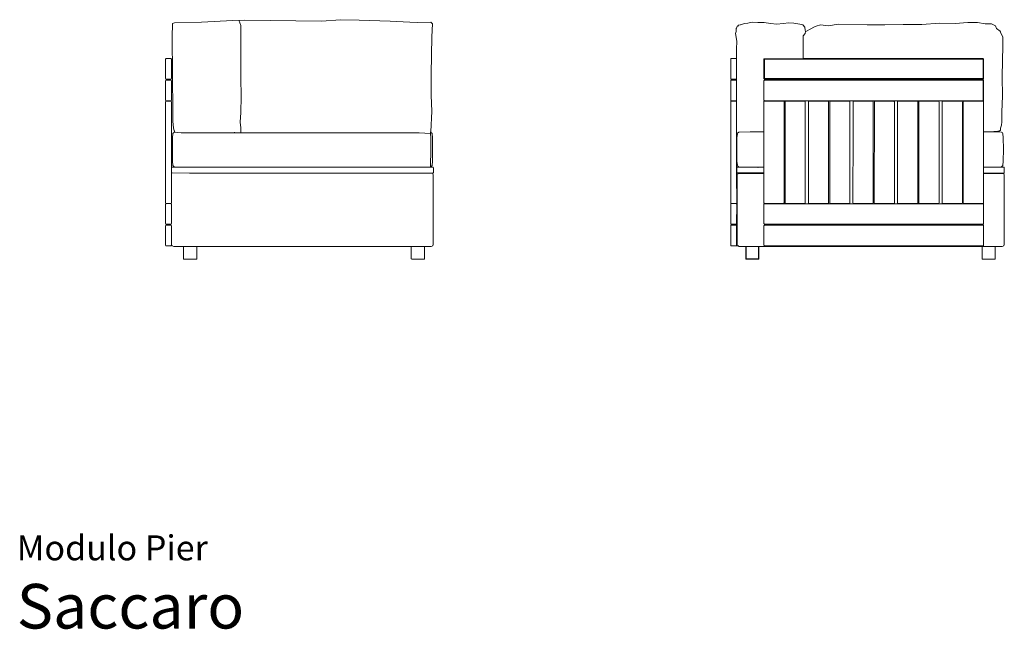
# Model space of a CAD drawing. Units: centimetres. Extents: x 1 to 332, y 0 to 347.
# Drawn here: x 1 to 332, y 0 to 205 of the extents above; entities that cross this region are included whole.
import ezdxf
from ezdxf.enums import TextEntityAlignment as Align

# ---------------------------------------------------------------- set-up
doc = ezdxf.new("R2010")
doc.units = ezdxf.units.CM
doc.layers.get('0').update_dxf_attribs({"lineweight": 0})
doc.styles.add('Saccaro', font='arial.ttf', dxfattribs={"height": 4})
doc.styles.get("Standard").update_dxf_attribs({"font": 'arial.ttf'})

msp = doc.modelspace()

# ---------------------------------------------------------------- linework, layer by layer
for p, q in [((241.85, 201.65), (241.88, 202.03)), ((241.88, 202.03), (241.9, 202.07)), ((241.9, 202.07), (241.95, 202.15)), ((241.95, 202.15), (242.07, 202.33)), ((242.07, 202.34), (242.18, 202.76)), ((242.07, 202.34), (242.07, 202.33)), ((242.36, 202.83), (242.18, 202.76)), ((242.68, 203.11), (242.36, 202.83)), ((243.21, 203.23), (242.68, 203.11)), ((243.35, 203.26), (243.21, 203.23)), ((243.73, 203.4), (243.35, 203.26)), ((244.48, 203.71), (243.73, 203.4)), ((244.48, 203.71), (245.78, 203.77)), ((245.78, 203.77), (247.22, 204.12)), ((247.22, 204.12), (249.09, 204.06)), ((251.26, 204.08), (249.09, 204.06)), ((251.26, 204.08), (253.36, 203.72)), ((253.36, 203.72), (255.55, 203.5)), ((257.68, 203.72), (255.55, 203.5)), ((257.68, 203.72), (259.52, 203.91)), ((259.52, 203.91), (261.25, 203.81)), ((267.9, 202.53), (268.74, 202.86)), ((270.24, 203.21), (268.74, 202.86)), ((270.24, 203.21), (272.88, 202.97)), ((272.88, 202.97), (276.1, 203.54)), ((285.87, 203.31), (291.78, 203.32)), ((291.78, 203.32), (298.04, 203.43)), ((298.04, 203.43), (304.29, 203.34)), ((315.44, 203.73), (310.23, 203.8)), ((319.77, 204.01), (315.44, 203.73)), ((323.03, 204.1), (319.77, 204.01)), ((323.03, 204.1), (325.58, 203.56)), ((325.58, 203.56), (327.72, 203.63)), ((327.72, 203.63), (329.04, 202.89)), ((329.04, 202.89), (329.31, 202.06)), ((329.31, 202.06), (330.57, 201.09)), ((75.3, 198.05), (75.3, 199.58)), ((241.67, 200.34), (241.81, 201.07)), ((241.81, 201.07), (241.89, 201.31)), ((241.89, 201.31), (241.85, 201.65)), ((264.32, 195.42), (264.33, 199.58)), ((264.99, 200.36), (264.33, 199.58)), ((265.12, 201), (264.99, 200.36)), ((265.2, 201.04), (265.12, 201)), ((265.21, 201.04), (265.2, 201.04)), ((266.92, 201.9), (265.21, 201.04)), ((330.57, 201.09), (330.63, 201.02)), ((330.68, 200.91), (330.63, 201.02)), ((330.76, 200.77), (330.68, 200.91)), ((331.44, 199.09), (330.76, 200.77)), ((331.51, 195.97), (331.44, 199.09)), ((75.29, 195.42), (75.34, 191)), ((241.95, 195.12), (242.05, 197.74)), ((264.32, 195.42), (264.36, 191.94)), ((331.38, 191.33), (331.51, 195.97)), ((241.95, 175.31), (241.95, 195.12)), ((50, 185.18), (50, 191.74)), ((51.8, 191.94), (50.2, 191.94)), ((52, 185.18), (52, 191.74)), ((75.34, 191), (75.37, 185.39)), ((240, 185.18), (240, 191.74)), ((240.2, 191.94), (241.93, 191.94)), ((251.23, 191.86), (251.2, 191.74)), ((251.2, 191.74), (251.2, 185.18)), ((251.35, 191.88), (251.23, 191.86)), ((324.84, 191.88), (251.35, 191.88)), ((324.84, 191.74), (251.35, 191.74)), ((251.35, 191.74), (251.35, 185.18)), ((266.4, 191.94), (264.36, 191.94)), ((324.84, 191.94), (266.4, 191.94)), ((324.96, 191.86), (324.84, 191.88)), ((324.84, 185.18), (324.84, 191.74)), ((324.99, 191.88), (324.96, 191.86)), ((324.99, 191.74), (324.96, 191.86)), ((324.99, 185.18), (324.99, 191.74)), ((325.04, 191.74), (325.04, 185.18)), ((331.32, 185.67), (331.38, 191.33)), ((75.37, 185.39), (75.42, 179.21)), ((331.42, 179.4), (331.32, 185.67)), ((50, 177.9), (50, 184.47)), ((51.8, 184.98), (50.2, 184.98)), ((51.8, 184.67), (50.2, 184.67)), ((52, 177.9), (52, 184.47)), ((240, 177.9), (240, 184.47)), ((240.2, 184.98), (241.95, 184.98)), ((240.2, 184.67), (241.95, 184.67)), ((251.2, 185.18), (251.23, 185.06)), ((251.23, 184.59), (251.2, 184.47)), ((251.2, 184.47), (251.2, 177.9)), ((251.23, 185.06), (251.35, 185.03)), ((251.35, 184.62), (251.23, 184.59)), ((251.35, 185.18), (324.84, 185.18)), ((251.35, 185.03), (253.2, 185.03)), ((253.2, 184.62), (251.35, 184.62)), ((253.2, 185.03), (263.02, 185.03)), ((263.01, 184.62), (253.2, 184.62)), ((263.02, 185.03), (263.01, 184.98)), ((263.01, 184.98), (263.01, 184.67)), ((264.4, 184.98), (263.01, 184.98)), ((263.01, 184.67), (263.01, 184.62)), ((264.4, 184.67), (263.01, 184.67)), ((264.4, 184.62), (263.01, 184.62)), ((263.02, 185.03), (264.4, 185.03)), ((264.4, 184.98), (264.4, 185.03)), ((264.4, 185.03), (264.86, 185.03)), ((264.4, 184.67), (264.4, 184.98)), ((266.53, 184.98), (264.4, 184.98)), ((264.4, 184.62), (264.4, 184.67)), ((266.54, 184.67), (264.4, 184.67)), ((266.54, 184.62), (264.4, 184.62)), ((264.86, 185.03), (264.87, 184.99)), ((264.86, 185.03), (264.87, 185.03)), ((264.87, 185.03), (264.87, 185)), ((264.87, 185.03), (264.88, 185.03)), ((264.88, 185.03), (264.88, 185.02)), ((264.88, 185.03), (266.53, 185.03)), ((266.53, 184.98), (266.53, 185.03)), ((266.53, 185.03), (324.84, 185.03)), ((266.54, 184.67), (266.53, 184.98)), ((324.84, 184.98), (266.53, 184.98)), ((266.54, 184.62), (266.54, 184.67)), ((324.84, 184.67), (266.54, 184.67)), ((324.84, 184.62), (266.54, 184.62)), ((324.84, 185.03), (324.96, 185.06)), ((324.96, 184.59), (324.84, 184.62)), ((324.84, 177.9), (324.84, 184.47)), ((324.96, 185.06), (324.99, 185.18)), ((324.99, 185.03), (324.96, 185.06)), ((324.99, 184.62), (324.96, 184.59)), ((324.99, 184.47), (324.96, 184.59)), ((324.99, 177.9), (324.99, 184.47)), ((325.04, 184.47), (325.04, 177.9)), ((75.38, 173.82), (75.42, 179.21)), ((139.32, 179.45), (139.53, 174.2)), ((331.18, 173.91), (331.42, 179.4)), ((50, 143.37), (50, 177.4)), ((51.8, 177.7), (50.2, 177.7)), ((51.8, 177.6), (50.2, 177.6)), ((52, 143.37), (52, 177.4)), ((240, 143.37), (240, 177.4)), ((241.95, 177.7), (240.2, 177.7)), ((240.2, 177.6), (241.95, 177.6)), ((251.15, 177.4), (251.15, 167.73)), ((251.2, 177.9), (251.23, 177.78)), ((251.23, 177.78), (251.35, 177.76)), ((251.35, 177.76), (324.84, 177.76)), ((253.29, 177.6), (251.35, 177.6)), ((253.39, 177.7), (253.29, 177.7)), ((253.39, 177.6), (253.29, 177.6)), ((253.41, 177.7), (253.39, 177.7)), ((253.4, 177.6), (253.39, 177.6)), ((253.48, 177.6), (253.4, 177.6)), ((253.48, 177.7), (253.41, 177.7)), ((253.52, 177.7), (253.48, 177.7)), ((253.52, 177.6), (253.48, 177.6)), ((253.61, 177.7), (253.52, 177.7)), ((253.61, 177.6), (253.52, 177.6)), ((254.04, 177.7), (253.61, 177.7)), ((254.03, 177.6), (253.61, 177.6)), ((257.8, 177.6), (254.03, 177.6)), ((264.44, 177.7), (254.04, 177.7)), ((258, 168.16), (258, 177.4)), ((258.37, 177.52), (258.34, 177.4)), ((258.34, 177.4), (258.34, 143.37)), ((258.49, 177.54), (258.37, 177.52)), ((258.49, 177.54), (264.44, 177.54)), ((264.79, 177.7), (264.44, 177.7)), ((264.79, 177.54), (264.44, 177.54)), ((266.62, 177.7), (264.79, 177.7)), ((264.94, 177.54), (264.79, 177.54)), ((265.06, 177.52), (264.94, 177.54)), ((265.08, 177.4), (265.06, 177.52)), ((265.08, 169.95), (265.08, 177.4)), ((266.2, 177.52), (266.17, 177.4)), ((266.17, 177.4), (266.17, 168.9)), ((266.32, 177.54), (266.2, 177.52)), ((266.62, 177.54), (266.32, 177.54)), ((268.05, 177.7), (266.62, 177.7)), ((268.06, 177.54), (266.62, 177.54)), ((324.84, 177.7), (268.05, 177.7)), ((272.77, 177.54), (268.06, 177.54)), ((272.89, 177.52), (272.77, 177.54)), ((272.91, 177.4), (272.89, 177.52)), ((272.91, 143.37), (272.91, 177.4)), ((273.34, 177.52), (273.31, 177.4)), ((273.31, 177.4), (273.31, 167.77)), ((273.46, 177.54), (273.34, 177.52)), ((279.91, 177.54), (273.46, 177.54)), ((280.11, 177.4), (280.11, 167.83)), ((281.18, 177.52), (281.16, 177.4)), ((281.16, 177.4), (281.16, 167.83)), ((281.3, 177.54), (281.18, 177.52)), ((287.75, 177.54), (281.3, 177.54)), ((287.87, 177.52), (287.75, 177.54)), ((287.9, 177.4), (287.87, 177.52)), ((287.9, 143.37), (287.9, 177.4)), ((288.32, 177.52), (288.3, 177.4)), ((288.3, 177.4), (288.3, 167.62)), ((288.44, 177.54), (288.32, 177.52)), ((294.89, 177.54), (288.44, 177.54)), ((295.01, 177.52), (294.89, 177.54)), ((295.04, 177.4), (295.01, 177.52)), ((295.04, 167.68), (295.04, 177.4)), ((296.07, 177.4), (296.07, 166.77)), ((296.27, 177.6), (302.72, 177.6)), ((302.92, 167.6), (302.92, 177.4)), ((303.21, 177.4), (303.21, 167.61)), ((303.41, 177.6), (309.86, 177.6)), ((310.06, 168.51), (310.06, 177.4)), ((311.05, 177.4), (311.05, 167.7)), ((311.25, 177.6), (317.7, 177.6)), ((317.9, 167.71), (317.9, 177.4)), ((318.19, 177.4), (318.19, 167.7)), ((324.84, 177.6), (318.39, 177.6)), ((324.84, 177.76), (324.96, 177.78)), ((324.96, 177.78), (324.99, 177.9)), ((324.99, 177.76), (324.96, 177.78)), ((325.04, 167.78), (325.04, 177.4)), ((52.49, 170.7), (52.49, 172.6)), ((241.95, 175.31), (241.95, 167.72)), ((331.19, 170.7), (331.18, 173.91)), ((75.11, 170.49), (75.36, 168.59)), ((265.08, 168.77), (265.08, 169.95)), ((266.17, 168.9), (266.17, 167.48)), ((330.99, 169.5), (331.18, 170.63)), ((52.37, 165.25), (52.5, 166.74)), ((52.65, 166.93), (52.5, 166.74)), ((52.71, 166.96), (52.65, 166.93)), ((52.75, 167), (52.8, 167.05)), ((52.99, 167.17), (52.8, 167.05)), ((56.83, 166.98), (55.28, 166.99)), ((58.11, 166.99), (56.83, 166.98)), ((58.17, 166.99), (58.11, 166.99)), ((58.31, 166.99), (58.17, 166.99)), ((60.66, 166.99), (58.31, 166.99)), ((60.95, 166.99), (60.66, 166.99)), ((61.01, 166.99), (60.95, 166.99)), ((62.46, 167), (61.01, 166.99)), ((64.06, 167), (62.46, 167)), ((64.27, 167), (64.06, 167)), ((64.28, 167), (64.27, 167)), ((64.3, 167), (64.28, 167)), ((64.3, 167.01), (64.3, 167)), ((64.3, 167.01), (64.31, 167)), ((64.31, 167), (64.3, 167)), ((64.32, 167), (64.31, 167)), ((64.32, 167.01), (64.33, 167)), ((64.32, 167), (64.32, 167.01)), ((64.32, 167.01), (64.33, 167.01)), ((64.33, 167), (64.32, 167)), ((64.33, 167.01), (64.33, 167)), ((64.34, 167), (64.33, 167)), ((64.33, 167), (64.33, 167)), ((64.46, 167), (64.34, 167)), ((64.48, 167), (64.46, 167)), ((64.49, 167), (64.48, 167)), ((64.5, 167), (64.49, 167)), ((64.52, 167), (64.5, 167)), ((64.54, 167), (64.52, 167)), ((64.69, 167), (64.54, 167)), ((64.76, 167), (64.69, 167)), ((64.81, 167), (64.76, 167)), ((64.91, 167), (64.81, 167)), ((64.96, 167), (64.91, 167)), ((65.25, 167), (64.96, 167)), ((65.3, 167), (65.25, 167)), ((65.45, 167), (65.3, 167)), ((65.72, 167), (65.45, 167)), ((67.94, 167), (65.72, 167)), ((68.21, 167), (67.94, 167)), ((68.3, 167), (68.21, 167)), ((71.9, 167), (68.3, 167)), ((72.04, 167), (71.9, 167)), ((72.1, 167), (72.04, 167)), ((73.09, 167), (72.1, 167)), ((73.09, 167), (73.09, 167.01)), ((73.14, 167.01), (73.09, 167.01)), ((73.14, 167), (73.09, 167)), ((73.14, 167), (73.14, 167.01)), ((73.29, 167), (73.14, 167.01)), ((73.29, 167), (73.14, 167)), ((73.34, 167), (73.29, 167)), ((74.69, 167), (73.34, 167)), ((75.07, 167), (74.69, 167)), ((78.51, 167), (75.07, 167)), ((79.74, 167), (78.51, 167)), ((79.74, 167), (81.64, 167)), ((85.36, 167), (81.64, 167)), ((85.36, 167), (85.63, 167)), ((85.63, 167), (86.88, 167)), ((86.88, 167), (87.02, 167)), ((87.02, 167), (87.08, 167)), ((87.08, 167), (88.06, 167)), ((88.06, 167), (88.12, 167)), ((88.12, 167), (88.26, 167)), ((88.26, 167), (89.33, 167)), ((89.56, 167), (89.33, 167)), ((89.56, 167), (94.69, 167)), ((94.69, 167), (94.71, 167)), ((94.71, 167), (94.86, 167)), ((94.86, 167), (94.91, 167)), ((95.2, 167), (94.91, 167)), ((95.25, 167), (95.2, 167)), ((95.4, 167), (95.25, 167)), ((101.85, 167), (95.4, 167)), ((101.99, 167), (101.85, 167)), ((102.05, 167), (101.99, 167)), ((103.04, 167), (102.05, 167)), ((103.1, 167), (103.04, 167)), ((103.24, 167), (103.1, 167)), ((103.32, 167), (103.24, 167)), ((105.86, 167), (103.32, 167)), ((107.96, 167), (105.86, 167)), ((108.55, 167), (107.96, 167)), ((109.16, 167), (108.55, 167)), ((109.7, 167), (109.16, 167)), ((109.84, 167), (109.7, 167)), ((109.84, 167), (109.9, 167)), ((110.18, 167), (109.9, 167)), ((110.24, 167), (110.18, 167)), ((110.38, 167), (110.24, 167)), ((111.58, 167), (110.38, 167)), ((114.25, 167), (111.58, 167)), ((116.83, 167), (114.25, 167)), ((116.98, 167), (116.83, 167)), ((116.98, 167), (117.03, 167)), ((117.81, 167), (117.03, 167)), ((118.01, 167), (117.81, 167)), ((118.07, 167), (118.01, 167)), ((118.21, 167), (118.07, 167)), ((118.73, 167), (118.21, 167)), ((132, 166.99), (118.73, 167)), ((135.28, 166.98), (132, 166.99)), ((139.12, 166.74), (135.28, 166.98)), ((139.1, 166.96), (139.11, 167.05)), ((139.1, 166.96), (139.11, 166.93)), ((139.11, 167.05), (139.12, 167.17)), ((139.11, 166.92), (139.11, 166.93)), ((139.12, 166.74), (139.11, 166.92)), ((139.16, 167.27), (139.12, 167.17)), ((139.32, 167.05), (139.12, 167.17)), ((139.15, 165.25), (139.12, 166.74)), ((139.36, 167), (139.32, 167.05)), ((139.4, 166.96), (139.46, 166.93)), ((139.61, 166.74), (139.46, 166.93)), ((139.61, 166.74), (139.74, 165.25)), ((241.95, 167.72), (241.95, 167.72)), ((241.95, 167.72), (241.95, 167.69)), ((241.96, 167.68), (241.95, 167.69)), ((241.95, 167.69), (241.95, 167.51)), ((241.95, 165.48), (241.95, 167.51)), ((242.11, 165.25), (242.24, 166.74)), ((242.39, 166.93), (242.24, 166.74)), ((242.45, 166.96), (242.39, 166.93)), ((242.45, 166.96), (242.54, 167.05)), ((242.57, 167.08), (242.54, 167.05)), ((242.61, 167.09), (242.57, 167.08)), ((242.7, 167.15), (242.61, 167.1)), ((242.61, 167.1), (242.61, 167.09)), ((242.73, 167.17), (242.7, 167.15)), ((242.7, 167.15), (242.7, 167.15)), ((242.73, 167.17), (246.57, 167.25)), ((246.91, 167.25), (246.57, 167.25)), ((248.12, 167.25), (246.91, 167.25)), ((248.12, 167.25), (249.79, 167.25)), ((250.76, 167.26), (249.79, 167.25)), ((251.15, 167.26), (250.76, 167.26)), ((251.15, 167.73), (251.15, 167.26)), ((251.15, 167.26), (251.15, 167.12)), ((251.15, 167.12), (251.15, 167.06)), ((251.15, 167.06), (251.15, 167.02)), ((251.15, 167.02), (251.15, 166.99)), ((251.15, 166.99), (251.15, 166.77)), ((251.15, 166.77), (251.15, 155.89)), ((258, 167.94), (258, 168.16)), ((258, 166.77), (258, 167.94)), ((258, 155.89), (258, 166.77)), ((265.08, 168.34), (265.08, 168.77)), ((265.08, 168.28), (265.08, 168.34)), ((265.09, 168.28), (265.08, 168.28)), ((265.08, 168.01), (265.08, 168.28)), ((265.08, 167.27), (265.08, 168.01)), ((265.08, 167.13), (265.08, 167.27)), ((265.08, 167.07), (265.08, 167.13)), ((265.08, 167.03), (265.08, 167.07)), ((265.08, 167), (265.08, 167.03)), ((265.08, 166.77), (265.08, 167)), ((265.08, 155.89), (265.08, 166.77)), ((266.17, 167.48), (266.17, 167.42)), ((266.17, 167.42), (266.17, 167.27)), ((266.17, 167.27), (266.17, 167.13)), ((266.17, 167.13), (266.17, 167.07)), ((266.17, 167.07), (266.17, 167.03)), ((266.17, 167.03), (266.17, 167)), ((266.17, 167), (266.17, 166.77)), ((266.17, 166.77), (266.17, 155.89)), ((273.31, 167.77), (273.31, 167.77)), ((273.31, 167.77), (273.31, 167.76)), ((273.31, 167.76), (273.31, 167.39)), ((273.31, 167.39), (273.31, 167.27)), ((273.31, 167.27), (273.31, 167.13)), ((273.31, 167.13), (273.31, 167.07)), ((273.31, 167.07), (273.31, 167.03)), ((273.31, 167.03), (273.31, 167)), ((273.31, 167), (273.31, 166.77)), ((273.31, 166.77), (273.31, 155.89)), ((280.11, 167.83), (280.05, 153)), ((281.1, 143.37), (281.16, 167.83)), ((281.16, 166.77), (281.16, 155.89)), ((288.3, 167.62), (288.24, 153)), ((295.09, 155.89), (295.04, 167.68)), ((296.07, 166.77), (296.07, 153)), ((302.92, 155.89), (302.92, 167.6)), ((303.21, 167.61), (303.21, 155.89)), ((310.06, 166.77), (310.06, 168.51)), ((310.06, 153), (310.06, 166.77)), ((311.05, 167.7), (311.05, 143.37)), ((317.9, 155.89), (317.9, 167.71)), ((318.19, 167.7), (318.19, 153)), ((325.04, 167.45), (325.04, 167.78)), ((325.04, 167.44), (325.04, 167.45)), ((325.04, 167.25), (325.04, 167.44)), ((325.04, 167.25), (325.7, 167.25)), ((325.04, 167.11), (325.04, 167.25)), ((325.04, 167.05), (325.04, 167.11)), ((325.04, 167.01), (325.04, 167.05)), ((325.04, 166.99), (325.04, 167.01)), ((325.04, 166.77), (325.04, 166.99)), ((325.04, 155.22), (325.04, 166.77)), ((325.73, 167.25), (325.7, 167.25)), ((325.77, 167.25), (325.73, 167.25)), ((327.16, 167.25), (325.77, 167.25)), ((327.16, 167.25), (327.18, 167.25)), ((327.18, 167.25), (327.16, 167.25)), ((327.18, 167.25), (331.02, 167.17)), ((329.82, 167.51), (330.04, 167.5)), ((330.04, 167.5), (330.08, 167.51)), ((330.08, 167.51), (330.3, 167.5)), ((330.3, 167.5), (330.69, 167.87)), ((330.69, 167.87), (330.76, 168.49)), ((331.22, 167.05), (331.02, 167.17)), ((331.3, 166.96), (331.22, 167.05)), ((331.3, 166.96), (331.37, 166.93)), ((331.51, 166.74), (331.37, 166.93)), ((331.51, 166.74), (331.64, 165.25)), ((52.33, 161.42), (52.37, 165.25)), ((139.16, 161.42), (139.15, 165.25)), ((139.74, 165.25), (139.78, 161.42)), ((242, 152.76), (241.95, 165.48)), ((242.07, 161.42), (242.11, 165.25)), ((331.64, 165.25), (331.68, 161.42)), ((52.37, 157.41), (52.33, 161.42)), ((139.12, 155.5), (139.16, 161.42)), ((139.78, 161.42), (139.74, 157.41)), ((242.11, 157.41), (242.07, 161.42)), ((331.68, 161.42), (331.64, 157.41)), ((52.5, 155.92), (52.37, 157.41)), ((52.5, 155.92), (52.65, 155.74)), ((52.75, 155.66), (52.65, 155.74)), ((52.75, 155.66), (52.8, 155.61)), ((52.8, 155.61), (52.99, 155.5)), ((139.32, 155.61), (139.12, 155.5)), ((139.36, 155.66), (139.32, 155.61)), ((139.36, 155.66), (139.61, 155.92)), ((139.74, 157.41), (139.61, 155.92)), ((242.24, 155.92), (242.11, 157.41)), ((242.39, 155.74), (242.24, 155.92)), ((242.49, 155.66), (242.39, 155.74)), ((242.49, 155.66), (242.54, 155.61)), ((242.54, 155.61), (242.73, 155.5)), ((251.15, 155.89), (251.2, 155.89)), ((251.15, 155.89), (251.15, 155.68)), ((251.15, 155.68), (251.2, 155.68)), ((251.15, 155.68), (251.15, 155.67)), ((251.2, 155.67), (251.15, 155.67)), ((251.15, 155.67), (251.15, 155.64)), ((251.15, 155.64), (251.2, 155.64)), ((251.15, 155.64), (251.15, 155.61)), ((251.15, 155.61), (251.2, 155.61)), ((251.15, 155.61), (251.15, 155.55)), ((251.2, 155.89), (251.2, 155.68)), ((251.2, 155.68), (251.2, 155.67)), ((251.2, 155.67), (251.2, 155.64)), ((251.2, 155.64), (251.2, 155.61)), ((251.2, 155.61), (251.2, 155.55)), ((258, 155.66), (258, 155.89)), ((258, 155.63), (258, 155.66)), ((258, 155.6), (258, 155.63)), ((258, 155.54), (258, 155.6)), ((265.08, 155.66), (265.08, 155.89)), ((265.08, 155.63), (265.08, 155.66)), ((265.08, 155.6), (265.08, 155.63)), ((265.08, 155.54), (265.08, 155.6)), ((266.17, 155.89), (266.17, 155.66)), ((266.17, 155.66), (266.17, 155.63)), ((266.17, 155.63), (266.17, 155.6)), ((266.17, 155.6), (266.17, 155.54)), ((273.31, 155.89), (273.31, 155.66)), ((273.31, 155.66), (273.31, 155.63)), ((273.31, 155.63), (273.31, 155.6)), ((273.31, 155.6), (273.31, 155.54)), ((295.09, 143.37), (295.09, 155.89)), ((302.92, 143.37), (302.92, 155.89)), ((303.21, 155.89), (303.21, 143.37)), ((317.9, 143.37), (317.9, 155.89)), ((331.64, 157.41), (331.51, 155.92)), ((52.06, 155.22), (52.06, 153.62)), ((56.46, 155.42), (52.99, 155.5)), ((56.83, 155.42), (56.46, 155.42)), ((56.46, 155.42), (135.66, 155.42)), ((58.11, 155.41), (56.83, 155.42)), ((58.17, 155.41), (58.11, 155.41)), ((58.11, 153.38), (58.17, 153.38)), ((58.31, 155.41), (58.17, 155.41)), ((58.17, 153.38), (58.31, 153.38)), ((64.76, 155.39), (58.31, 155.41)), ((58.31, 153.38), (64.76, 153.38)), ((64.91, 155.39), (64.76, 155.39)), ((64.76, 153.38), (64.91, 153.38)), ((64.96, 155.39), (64.91, 155.39)), ((64.91, 153.38), (64.96, 153.38)), ((65.25, 155.39), (64.96, 155.39)), ((64.96, 153.38), (65.25, 153.38)), ((65.3, 155.39), (65.25, 155.39)), ((65.25, 153.38), (65.3, 153.38)), ((65.45, 155.39), (65.3, 155.39)), ((65.3, 153.38), (65.45, 153.38)), ((65.72, 155.39), (65.45, 155.39)), ((65.45, 153.38), (71.9, 153.38)), ((71.9, 155.39), (65.72, 155.39)), ((72.04, 155.39), (71.9, 155.39)), ((71.9, 153.38), (72.04, 153.38)), ((72.1, 155.39), (72.04, 155.39)), ((72.04, 153.38), (72.1, 153.38)), ((73.09, 155.39), (72.1, 155.39)), ((72.1, 153.38), (73.09, 153.38)), ((73.14, 155.39), (73.09, 155.39)), ((73.09, 153.38), (73.14, 153.38)), ((73.29, 155.39), (73.14, 155.39)), ((73.14, 153.38), (73.29, 153.38)), ((79.74, 155.39), (73.29, 155.39)), ((73.29, 153.38), (79.74, 153.38)), ((79.89, 155.39), (79.74, 155.39)), ((79.74, 153.38), (79.89, 153.38)), ((79.94, 155.39), (79.89, 155.39)), ((79.89, 153.38), (79.94, 153.38)), ((80.23, 155.39), (79.94, 155.39)), ((79.94, 153.38), (80.23, 153.38)), ((80.26, 155.39), (80.23, 155.39)), ((80.23, 153.38), (80.28, 153.38)), ((80.28, 155.39), (80.26, 155.39)), ((80.43, 155.39), (80.28, 155.39)), ((80.28, 153.38), (80.43, 153.38)), ((86.88, 155.39), (80.43, 155.39)), ((80.43, 153.38), (86.88, 153.38)), ((87.02, 155.39), (86.88, 155.39)), ((86.88, 153.38), (87.02, 153.38)), ((87.08, 155.39), (87.02, 155.39)), ((87.02, 153.38), (87.08, 153.38)), ((88.06, 155.39), (87.08, 155.39)), ((87.08, 153.38), (88.06, 153.38)), ((88.12, 155.39), (88.06, 155.39)), ((88.06, 153.38), (88.12, 153.38)), ((88.26, 155.39), (88.12, 155.39)), ((88.12, 153.38), (88.26, 153.38)), ((94.71, 155.39), (88.26, 155.39)), ((88.26, 153.38), (94.71, 153.38)), ((94.86, 155.39), (94.71, 155.39)), ((94.71, 153.38), (94.86, 153.38)), ((94.91, 155.39), (94.86, 155.39)), ((94.86, 153.38), (94.91, 153.38)), ((95.2, 155.39), (94.91, 155.39)), ((94.91, 153.38), (95.2, 153.38)), ((95.25, 155.39), (95.2, 155.39)), ((95.2, 153.38), (95.25, 153.38)), ((95.4, 155.39), (95.25, 155.39)), ((95.25, 153.38), (95.4, 153.38)), ((101.85, 155.39), (95.4, 155.39)), ((95.4, 153.38), (101.85, 153.38)), ((101.99, 155.39), (101.85, 155.39)), ((101.85, 153.38), (101.99, 153.38)), ((102.05, 155.39), (101.99, 155.39)), ((101.99, 153.38), (102.05, 153.38)), ((103.04, 155.39), (102.05, 155.39)), ((102.05, 153.38), (103.04, 153.38)), ((103.1, 155.39), (103.04, 155.39)), ((103.04, 153.38), (103.1, 153.38)), ((103.24, 155.39), (103.1, 155.39)), ((103.1, 153.38), (103.24, 153.38)), ((109.7, 155.39), (103.24, 155.39)), ((103.24, 153.38), (109.7, 153.38)), ((109.84, 155.39), (109.7, 155.39)), ((109.7, 153.38), (109.84, 153.38)), ((109.9, 155.39), (109.84, 155.39)), ((109.84, 153.38), (109.9, 153.38)), ((110.18, 155.39), (109.9, 155.39)), ((109.9, 153.38), (110.18, 153.38)), ((110.24, 155.39), (110.18, 155.39)), ((110.18, 153.38), (110.24, 153.38)), ((110.38, 155.39), (110.24, 155.39)), ((110.24, 153.38), (110.38, 153.38)), ((116.83, 155.39), (110.38, 155.39)), ((110.38, 153.38), (116.83, 153.38)), ((116.98, 155.39), (116.83, 155.39)), ((116.83, 153.38), (116.98, 153.38)), ((117.03, 155.39), (116.98, 155.39)), ((116.98, 153.38), (117.03, 153.38)), ((118.01, 155.39), (117.03, 155.39)), ((117.03, 153.38), (118.01, 153.38)), ((118.07, 155.39), (118.01, 155.39)), ((118.01, 153.38), (118.07, 153.38)), ((118.21, 155.39), (118.07, 155.39)), ((118.07, 153.38), (118.21, 153.38)), ((124.39, 155.39), (118.21, 155.39)), ((118.21, 153.38), (124.66, 153.38)), ((124.66, 155.39), (124.39, 155.39)), ((124.81, 155.39), (124.66, 155.39)), ((124.66, 153.38), (124.81, 153.38)), ((124.86, 155.39), (124.81, 155.39)), ((124.81, 153.38), (124.86, 153.38)), ((125.15, 155.39), (124.86, 155.39)), ((124.86, 153.38), (125.15, 153.38)), ((125.21, 155.39), (125.15, 155.39)), ((125.15, 153.38), (125.21, 153.38)), ((125.35, 155.39), (125.21, 155.39)), ((125.21, 153.38), (125.35, 153.38)), ((131.8, 155.41), (125.35, 155.39)), ((125.35, 153.38), (131.8, 153.38)), ((131.95, 155.41), (131.8, 155.41)), ((131.8, 153.38), (131.95, 153.38)), ((132, 155.41), (131.95, 155.41)), ((131.95, 153.38), (132, 153.38)), ((135.28, 155.42), (132, 155.41)), ((132, 153.38), (139.31, 153.38)), ((135.66, 155.42), (135.28, 155.42)), ((139.12, 155.5), (135.66, 155.42)), ((135.66, 155.42), (139.15, 155.42)), ((139.15, 155.42), (139.86, 155.42)), ((139.31, 153.38), (139.95, 153.5)), ((139.95, 153.5), (139.98, 153.5)), ((139.98, 153.5), (140.06, 153.62)), ((140.01, 152.67), (140.01, 129.46)), ((140.06, 155.22), (140.06, 153.62)), ((242.04, 155.22), (242.07, 155.34)), ((242.04, 153.62), (242.04, 155.22)), ((242.07, 153.5), (242.04, 153.62)), ((242.07, 155.34), (242.19, 155.37)), ((242.07, 153.5), (242.19, 153.48)), ((242.18, 152.67), (242.2, 152.93)), ((242.18, 129.46), (242.18, 152.67)), ((242.19, 155.37), (248.98, 155.37)), ((242.19, 153.48), (248.98, 153.48)), ((242.2, 152.93), (242.27, 153.14)), ((242.27, 153.14), (242.48, 153.21)), ((242.48, 153.21), (242.74, 153.24)), ((242.73, 155.5), (246.2, 155.42)), ((242.74, 153.24), (251.15, 153.24)), ((246.2, 155.42), (248.98, 155.42)), ((248.98, 155.42), (251.15, 155.42)), ((248.98, 155.37), (249.1, 155.34)), ((249.1, 153.5), (248.98, 153.48)), ((249.1, 155.34), (249.12, 155.36)), ((249.12, 153.49), (249.1, 153.5)), ((249.12, 155.36), (249.13, 155.34)), ((249.12, 153.49), (249.13, 153.5)), ((249.13, 155.34), (249.25, 155.37)), ((249.13, 153.5), (249.25, 153.48)), ((249.25, 155.37), (251.15, 155.37)), ((249.25, 153.48), (251.15, 153.48)), ((251.2, 155.55), (251.15, 155.55)), ((251.15, 155.55), (251.15, 155.42)), ((251.15, 155.42), (251.2, 155.42)), ((251.15, 155.42), (251.15, 155.37)), ((251.15, 155.37), (251.2, 155.37)), ((251.15, 153.62), (251.2, 153.62)), ((251.15, 153.62), (251.15, 153.48)), ((251.15, 153.48), (251.2, 153.48)), ((251.15, 153.24), (251.2, 153.24)), ((251.2, 155.55), (251.2, 155.42)), ((251.2, 155.42), (251.2, 155.37)), ((251.2, 155.37), (251.2, 155.22)), ((251.2, 155.22), (251.2, 153.62)), ((251.2, 153.62), (251.2, 153.48)), ((251.2, 153.48), (251.2, 153.42)), ((251.2, 153.42), (251.2, 153.38)), ((251.2, 153.38), (251.2, 153.24)), ((251.2, 153.24), (251.2, 153)), ((251.2, 153), (251.2, 143.37)), ((258, 155.42), (258, 155.54)), ((258, 155.37), (258, 155.42)), ((258, 155.22), (258, 155.37)), ((258, 153.62), (258, 155.22)), ((258, 153.48), (258, 153.62)), ((258, 153.42), (258, 153.48)), ((258, 153.38), (258, 153.42)), ((258, 153.24), (258, 153.38)), ((258, 153), (258, 153.24)), ((258, 143.37), (258, 153)), ((265.08, 155.42), (265.08, 155.54)), ((265.08, 155.37), (265.08, 155.42)), ((265.08, 155.22), (265.08, 155.37)), ((265.08, 153.62), (265.08, 155.22)), ((265.08, 153.48), (265.08, 153.62)), ((265.08, 153.42), (265.08, 153.48)), ((265.08, 153.38), (265.08, 153.42)), ((265.08, 153.24), (265.08, 153.38)), ((265.08, 153), (265.08, 153.24)), ((265.08, 143.37), (265.08, 153)), ((266.17, 155.54), (266.17, 155.42)), ((266.17, 155.42), (266.17, 155.37)), ((266.17, 155.37), (266.17, 155.22)), ((266.17, 155.22), (266.17, 153.62)), ((266.17, 153.62), (266.17, 153.48)), ((266.17, 153.48), (266.17, 153.42)), ((266.17, 153.42), (266.17, 153.38)), ((266.17, 153.38), (266.17, 153.24)), ((266.17, 153.24), (266.17, 153)), ((266.17, 153), (266.17, 143.37)), ((273.31, 155.54), (273.31, 155.42)), ((273.31, 155.42), (273.31, 155.37)), ((273.31, 155.37), (273.31, 155.22)), ((273.31, 155.22), (273.31, 153.62)), ((273.31, 153.62), (273.31, 153.48)), ((273.31, 153.48), (273.31, 153.42)), ((273.31, 153.42), (273.31, 153.38)), ((273.31, 153.38), (273.31, 153.24)), ((273.31, 153.24), (273.31, 153)), ((273.31, 153), (273.31, 143.37)), ((280.05, 143.37), (280.05, 153)), ((288.24, 143.37), (288.24, 153)), ((296.07, 153), (296.07, 143.37)), ((310.06, 143.37), (310.06, 153)), ((318.19, 153), (318.19, 143.37)), ((325.02, 153.62), (325.04, 153.62)), ((325.02, 153.48), (325.04, 153.48)), ((325.04, 153.42), (325.02, 153.42)), ((325.02, 153.38), (325.04, 153.38)), ((325.03, 153.24), (325.04, 153.24)), ((325.04, 153), (325.03, 153)), ((325.04, 155.42), (327.55, 155.42)), ((325.04, 153.62), (325.04, 155.22)), ((325.04, 153.48), (325.04, 153.62)), ((325.04, 153.42), (325.04, 153.48)), ((325.04, 153.38), (325.04, 153.42)), ((331.79, 153.42), (325.04, 153.42)), ((325.04, 153.24), (325.04, 153.38)), ((325.04, 153.24), (331.24, 153.24)), ((325.04, 153), (325.04, 153.24)), ((325.04, 143.37), (325.04, 153)), ((327.55, 155.42), (331.02, 155.5)), ((331.05, 155.42), (327.55, 155.42)), ((331.05, 155.42), (331.79, 155.42)), ((331.94, 152.67), (331.94, 129.46)), ((331.99, 155.22), (331.99, 153.62)), ((50, 136.42), (50, 142.97)), ((51.8, 143.17), (50.2, 143.17)), ((52, 136.42), (52, 142.97)), ((240, 136.42), (240, 142.97)), ((240.2, 143.17), (241.8, 143.17)), ((251.2, 143.37), (251.23, 143.26)), ((251.23, 143.09), (251.2, 142.97)), ((251.2, 142.97), (251.2, 136.42)), ((251.23, 143.26), (251.35, 143.23)), ((251.35, 143.12), (251.23, 143.09)), ((251.35, 143.23), (257.8, 143.23)), ((324.84, 143.12), (251.35, 143.12)), ((257.8, 143.23), (257.92, 143.26)), ((257.92, 143.26), (258, 143.37)), ((258.34, 143.37), (258.37, 143.26)), ((258.37, 143.26), (258.49, 143.23)), ((258.49, 143.23), (264.94, 143.23)), ((264.94, 143.23), (265.06, 143.26)), ((265.06, 143.26), (265.08, 143.37)), ((266.17, 143.37), (266.2, 143.26)), ((266.2, 143.26), (266.32, 143.23)), ((266.32, 143.23), (272.77, 143.23)), ((272.77, 143.23), (272.89, 143.26)), ((272.89, 143.26), (272.91, 143.37)), ((273.31, 143.37), (273.34, 143.26)), ((273.34, 143.26), (273.46, 143.23)), ((273.46, 143.23), (279.91, 143.23)), ((279.91, 143.23), (280.03, 143.26)), ((280.03, 143.26), (280.05, 143.37)), ((281.3, 143.23), (287.75, 143.23)), ((288.44, 143.23), (294.89, 143.23)), ((296.27, 143.23), (302.72, 143.23)), ((303.41, 143.23), (309.86, 143.23)), ((311.25, 143.23), (317.7, 143.23)), ((318.39, 143.23), (324.84, 143.23)), ((325.04, 136.42), (325.04, 142.97)), ((50, 129.14), (50, 135.71)), ((51.8, 136.22), (50.2, 136.22)), ((51.8, 135.91), (50.2, 135.91)), ((52, 129.14), (52, 135.71)), ((240, 129.14), (240, 135.71)), ((240.2, 136.22), (241.8, 136.22)), ((240.2, 135.91), (241.8, 135.91)), ((251.2, 136.42), (251.23, 136.3)), ((251.23, 135.83), (251.2, 135.71)), ((251.2, 135.71), (251.2, 129.14)), ((251.23, 136.3), (251.35, 136.27)), ((251.35, 135.86), (251.23, 135.83)), ((251.35, 136.27), (324.84, 136.27)), ((324.84, 135.86), (251.35, 135.86)), ((325.04, 135.71), (325.04, 129.14)), ((241.92, 129.02), (241.95, 129.14)), ((242.2, 129.2), (242.18, 129.46)), ((242.27, 128.99), (242.2, 129.2)), ((251.2, 129.14), (251.21, 129.13)), ((251.21, 129.13), (251.23, 129.02)), ((324.96, 129.02), (325.04, 129.14)), ((324.98, 129.13), (324.99, 129.14)), ((51.8, 128.94), (50.2, 128.94)), ((56.03, 128.76), (52.81, 128.76)), ((56.03, 124.57), (56.03, 128.76)), ((56.07, 128.76), (56.03, 128.76)), ((56.18, 128.76), (56.07, 128.76)), ((60.34, 128.76), (56.18, 128.76)), ((60.45, 128.76), (60.34, 128.76)), ((60.49, 128.76), (60.45, 128.76)), ((60.49, 124.57), (60.49, 128.76)), ((132.63, 128.76), (60.49, 128.76)), ((132.63, 124.57), (132.63, 128.76)), ((132.67, 128.76), (132.63, 128.76)), ((132.78, 128.76), (132.67, 128.76)), ((136.94, 128.76), (132.78, 128.76)), ((137.05, 128.76), (136.94, 128.76)), ((137.09, 128.76), (137.05, 128.76)), ((137.09, 124.57), (137.09, 128.76)), ((139.31, 128.76), (137.09, 128.76)), ((241.8, 128.94), (240.2, 128.94)), ((241.92, 129.02), (241.8, 128.94)), ((241.95, 128.99), (241.92, 129.02)), ((242.27, 128.99), (242.18, 128.9)), ((242.48, 128.92), (242.27, 128.99)), ((242.74, 128.9), (242.48, 128.92)), ((242.74, 128.76), (245.1, 128.76)), ((245.1, 124.57), (245.1, 128.76)), ((245.1, 128.76), (245.15, 128.76)), ((245.15, 124.57), (245.15, 128.76)), ((245.25, 128.76), (245.15, 128.76)), ((245.25, 128.76), (245.25, 124.57)), ((249.37, 128.76), (245.25, 128.76)), ((249.37, 124.57), (249.37, 128.76)), ((249.48, 128.76), (249.37, 128.76)), ((249.48, 124.57), (249.48, 128.76)), ((249.48, 128.76), (249.52, 128.76)), ((249.52, 124.57), (249.52, 128.76)), ((249.52, 128.76), (324.49, 128.76)), ((251.23, 129.02), (251.35, 128.99)), ((251.35, 128.99), (324.84, 128.99)), ((324.49, 124.57), (324.49, 128.76)), ((324.49, 128.76), (324.53, 128.76)), ((324.64, 128.76), (324.53, 128.76)), ((328.75, 128.76), (324.64, 128.76)), ((324.84, 128.99), (324.96, 129.02)), ((328.86, 128.76), (328.75, 128.76)), ((328.86, 128.76), (328.9, 128.76)), ((328.9, 124.57), (328.9, 128.76)), ((328.9, 128.76), (331.24, 128.76)), ((60.34, 124.42), (56.18, 124.42)), ((136.94, 124.42), (132.78, 124.42)), ((245.17, 124.48), (245.15, 124.57)), ((245.17, 124.48), (245.15, 124.46)), ((245.17, 124.48), (245.25, 124.46)), ((245.25, 124.57), (249.37, 124.57)), ((245.25, 124.46), (249.37, 124.46)), ((249.37, 124.42), (245.25, 124.42)), ((249.37, 124.46), (249.46, 124.48)), ((249.48, 124.57), (249.46, 124.48)), ((249.48, 124.46), (249.46, 124.48)), ((324.64, 124.46), (328.75, 124.46)), ((328.75, 124.42), (324.64, 124.42))]:
    msp.add_line(p, q)
for points in [[(53.13, 167.26), (52.89, 167.63), (52.65, 168.61), (52.49, 170.7), (52.49, 173.97), (52.26, 199.09), (52.34, 203.71), (53.07, 203.91), (62.15, 204.21), (72.61, 204.71), (76.59, 204.87), (102.42, 204.47), (108.83, 205), (115.08, 204.85), (125.53, 204.54), (132.16, 204.18), (134.6, 204.04), (139.2, 204.17), (139.77, 203.65), (139.52, 199.23), (139.3, 186.83), (139.32, 179.45), (139.53, 174.2), (139.16, 167.27)], [(75.29, 203.07), (74.6, 204.79)], [(75.29, 203.07), (75.3, 199.58)], [(261.25, 203.81), (263.93, 203.39), (264.31, 203.27), (264.89, 202.48), (265.03, 201.46), (265.12, 201)], [(267.9, 202.53), (266.92, 201.9)], [(276.1, 203.54), (285.87, 203.31)], [(304.29, 203.34), (310.23, 203.8)], [(241.67, 200.34), (242.05, 197.74)], [(75.3, 198.05), (75.29, 195.42)], [(50, 191.74), (50.06, 191.88), (50.2, 191.94)], [(51.8, 191.94), (51.95, 191.88), (52, 191.74)], [(240, 191.74), (240.06, 191.88), (240.2, 191.94)], [(50, 185.18), (50.06, 185.03), (50.2, 184.98)], [(50, 184.47), (50.06, 184.62), (50.2, 184.67)], [(51.8, 184.98), (51.95, 185.03), (52, 185.18)], [(51.8, 184.67), (51.95, 184.62), (52, 184.47)], [(240, 185.18), (240.06, 185.03), (240.2, 184.98)], [(240, 184.47), (240.06, 184.62), (240.2, 184.67)], [(50, 177.9), (50.06, 177.76), (50.2, 177.7)], [(50, 177.4), (50.06, 177.54), (50.2, 177.6)], [(51.8, 177.7), (51.95, 177.76), (52, 177.9)], [(51.8, 177.6), (51.95, 177.54), (52, 177.4)], [(240.2, 177.7), (240.06, 177.76), (240, 177.9)], [(240, 177.4), (240.06, 177.54), (240.2, 177.6)], [(251.2, 177.54), (251.15, 177.4)], [(251.2, 177.54), (251.35, 177.6)], [(257.8, 177.6), (257.94, 177.54), (258, 177.4)], [(279.91, 177.54), (280.05, 177.54), (280.11, 177.4)], [(296.07, 177.4), (296.13, 177.54), (296.27, 177.6)], [(302.72, 177.6), (302.87, 177.54), (302.92, 177.4)], [(303.21, 177.4), (303.27, 177.54), (303.41, 177.6)], [(309.86, 177.6), (310.01, 177.54), (310.06, 177.4)], [(311.05, 177.4), (311.11, 177.54), (311.25, 177.6)], [(317.7, 177.6), (317.85, 177.54), (317.9, 177.4)], [(318.19, 177.4), (318.25, 177.54), (318.39, 177.6)], [(324.84, 177.6), (324.99, 177.54), (325.04, 177.4)], [(75.38, 173.82), (75.11, 170.49)], [(330.99, 169.5), (330.76, 168.49)], [(331.19, 170.7), (331.18, 170.63)], [(52.71, 166.96), (52.75, 167)], [(52.99, 167.17), (55.28, 166.99)], [(75.36, 168.59), (75.36, 167)], [(329.82, 167.51), (327.16, 167.25)], [(331.02, 155.5), (331.51, 155.92)], [(52.06, 155.22), (52.11, 155.37), (52.26, 155.41), (56.46, 155.42)], [(52.06, 153.62), (52.11, 153.48), (58.11, 153.38)], [(140.01, 152.67), (139.87, 153.24), (139.31, 153.38)], [(139.86, 155.42), (140, 155.37), (140.06, 155.22)], [(242.04, 143.5), (242, 152.76)], [(331.8, 153.24), (331.24, 153.24)], [(331.79, 155.42), (331.93, 155.37), (331.99, 155.22)], [(331.79, 153.42), (331.93, 153.48), (331.99, 153.62)], [(331.8, 153.24), (331.94, 152.67)], [(50, 143.37), (50.06, 143.23), (50.2, 143.17)], [(50, 142.97), (50.06, 143.12), (50.2, 143.17)], [(51.8, 143.17), (51.95, 143.23), (52, 143.37)], [(51.8, 143.17), (51.95, 143.12), (52, 142.97)], [(240, 143.37), (240.06, 143.23), (240.2, 143.17)], [(240, 142.97), (240.06, 143.12), (240.2, 143.17)], [(241.8, 143.17), (241.95, 143.23), (242.04, 143.5)], [(241.8, 143.17), (241.95, 143.12), (242.04, 142.97)], [(242.04, 142.97), (241.95, 136.27)], [(281.1, 143.37), (281.16, 143.23), (281.3, 143.23)], [(287.75, 143.23), (287.9, 143.23), (287.9, 143.37)], [(288.24, 143.37), (288.3, 143.23)], [(288.3, 143.23), (288.44, 143.23)], [(294.89, 143.23), (295.04, 143.23), (295.09, 143.37)], [(296.07, 143.37), (296.13, 143.23), (296.27, 143.23)], [(302.72, 143.23), (302.87, 143.23), (302.92, 143.37)], [(303.21, 143.37), (303.27, 143.23), (303.41, 143.23)], [(309.86, 143.23), (310.01, 143.23), (310.06, 143.37)], [(311.05, 143.37), (311.11, 143.23), (311.25, 143.23)], [(317.7, 143.23), (317.85, 143.23), (317.9, 143.37)], [(318.19, 143.37), (318.25, 143.23), (318.39, 143.23)], [(324.84, 143.23), (324.99, 143.23), (325.04, 143.37)], [(325.04, 142.97), (324.99, 143.12), (324.84, 143.12)], [(50, 136.42), (50.06, 136.27), (50.2, 136.22)], [(50, 135.71), (50.06, 135.86), (50.2, 135.91)], [(51.8, 136.22), (51.95, 136.27), (52, 136.42)], [(51.8, 135.91), (51.95, 135.86), (52, 135.71)], [(240, 136.42), (240.06, 136.27), (240.2, 136.22)], [(240, 135.71), (240.06, 135.86), (240.2, 135.91)], [(241.8, 136.22), (241.95, 136.27)], [(241.8, 135.91), (241.95, 135.86), (241.99, 135.71), (241.95, 129.14)], [(325.04, 136.42), (324.99, 136.27), (324.84, 136.27)], [(325.04, 135.71), (324.99, 135.86), (324.84, 135.86)], [(50, 129.14), (50.06, 128.99), (50.2, 128.94)], [(51.8, 128.94), (51.95, 128.99), (51.95, 129.14)], [(52.81, 128.76), (52.24, 128.9), (52, 129.14)], [(139.31, 128.76), (139.87, 128.9), (140.01, 129.46)], [(240, 129.14), (240.06, 128.99), (240.2, 128.94)], [(331.24, 128.76), (331.8, 128.9), (331.94, 129.46)], [(241.95, 128.99), (242.18, 128.9), (242.74, 128.76)], [(56.03, 124.57), (56.07, 124.46), (56.18, 124.42)], [(60.34, 124.42), (60.45, 124.46), (60.49, 124.57)], [(132.63, 124.57), (132.78, 124.42)], [(137.09, 124.57), (136.94, 124.42)], [(324.49, 124.57), (324.53, 124.46), (324.64, 124.46)], [(328.9, 124.57), (328.86, 124.46), (328.75, 124.46)]]:
    msp.add_lwpolyline(points)

# ---------------------------------------------------------------- texts
for s, height, p in [('Modulo Pier', 8.3936, (0, 20.56)), ('Saccaro', 15, (0, -4.44))]:
    msp.add_text(s, height=height).set_placement(p, align=Align.BOTTOM_LEFT)
at = {"style": 'Saccaro'}
msp.add_text('Saccaro', height=15, dxfattribs=at).set_placement((0, -4.44), align=Align.BOTTOM_LEFT)

doc.saveas('drawing.dxf')
